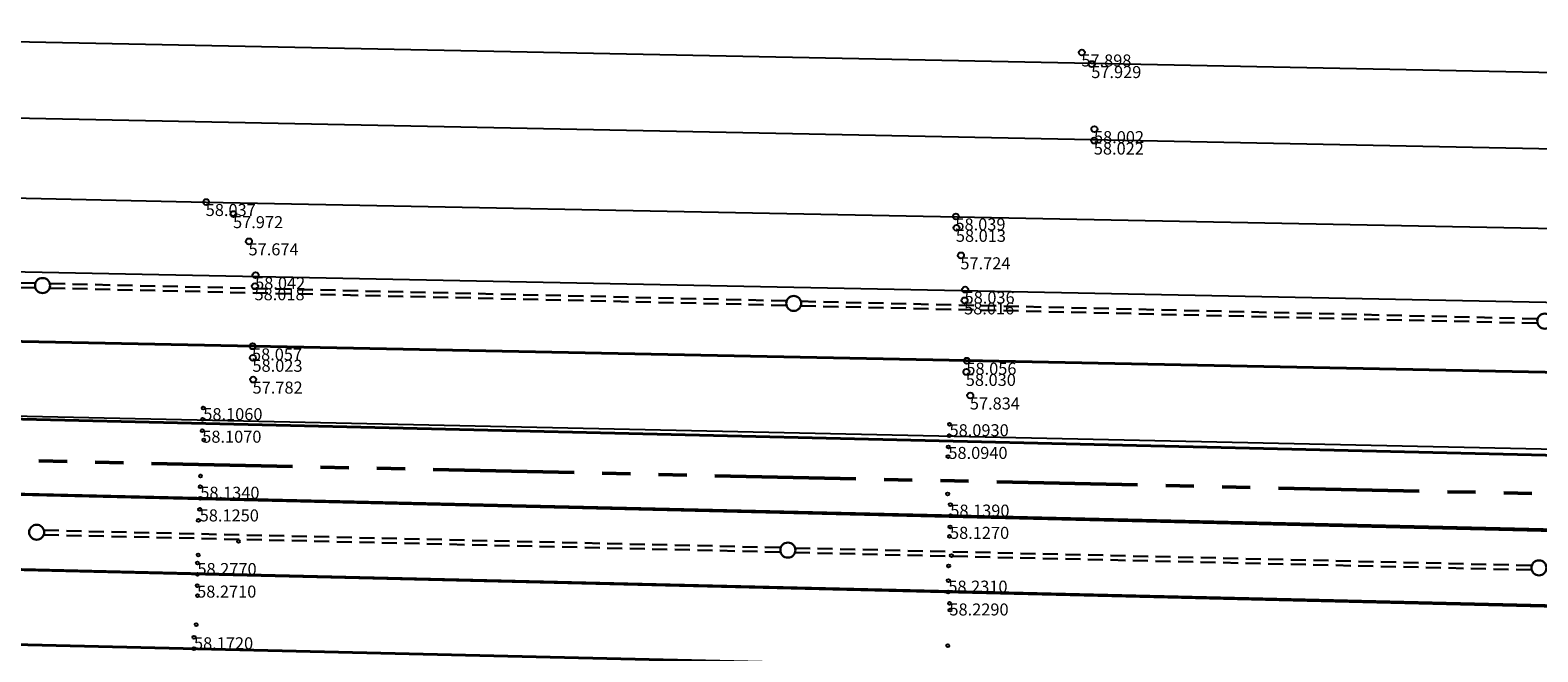
# Model space of a CAD drawing. Units: metres. Extents: x 5563789 to 5566894, y 4920144 to 4920836.
# Drawn here: x 5565339 to 5565439, y 4920674 to 4920715 of the extents above; entities that cross this region are included whole.
import ezdxf
from ezdxf.enums import TextEntityAlignment as Align

# ---------------------------------------------------------------- set-up
doc = ezdxf.new("R2010")
doc.units = ezdxf.units.M
doc.header["$MEASUREMENT"] = 0
doc.linetypes.add('DASHED', pattern=[0.75, 0.5, -0.25])
doc.linetypes.add('PHANTOM2', pattern=[1.25, 0.625, -0.125, 0.125, -0.125, 0.125, -0.125])
for name, color, linetype, lineweight, true_color in [("' drenaj", 7, 'Continuous', 30, 0xbfbfbf), ("' proiectat", 7, 'Continuous', 40, 0xff8080), ("' Terenuri intabulate", 7, 'PHANTOM2', 35, 0xdf80ff), ('RA-012F-A-ALIG', 7, 'Continuous', 40, 0xff8080)]:
    doc.layers.add(name, color=color, linetype=linetype, lineweight=lineweight, true_color=true_color)
for name, color, linetype in [('AX', 8, 'Continuous'), ('COTE', 3, 'Continuous'), ('SYMBOL_POINTS', 7, 'Continuous'), ('TRACK_10_LEFT_LEVEL_VALUE', 7, 'Continuous'), ('TRACK_11_LEFT_LEVEL_VALUE', 7, 'Continuous'), ('TRACK_11_RIGHT_LEVEL_VALUE', 7, 'Continuous'), ('TRACK_12_LEFT_LEVEL_VALUE', 7, 'Continuous'), ('TRACK_12_RIGHT_LEVEL_VALUE', 7, 'Continuous'), ('TRACK_13_LEFT_LEVEL_VALUE', 7, 'Continuous'), ('TRACK_13_RIGHT_LEVEL_VALUE', 7, 'Continuous')]:
    doc.layers.add(name, color=color, linetype=linetype)
doc.layers.add('CERC', color=7, linetype='Continuous', true_color=0xff80ff)
doc.styles.get("Standard").update_dxf_attribs({"font": 'romans.shx'})

msp = doc.modelspace()

# ---------------------------------------------------------------- linework, layer by layer
at = {"layer": "' drenaj", "linetype": 'DASHED', "ltscale": 2, "flags": 128}
for points in [[(5565290.24, 4920698.98), (5565339.27, 4920697.82)], [(5565290.25, 4920699.28), (5565339.28, 4920698.12)], [(5565340.25, 4920698.1), (5565389.26, 4920696.95)], [(5565340.25, 4920697.8), (5565389.26, 4920696.65)], [(5565390.21, 4920696.62), (5565439.24, 4920695.46)], [(5565390.22, 4920696.92), (5565439.25, 4920695.76)], [(5565339.84, 4920681.68), (5565388.87, 4920680.53)], [(5565339.84, 4920681.38), (5565388.87, 4920680.23)], [(5565389.83, 4920680.5), (5565438.86, 4920679.34)], [(5565389.82, 4920680.2), (5565438.85, 4920679.04)]]:
    msp.add_lwpolyline(points, dxfattribs=at)
at = {"layer": "' drenaj"}
for centre in [(5565339.75, 4920697.97), (5565389.74, 4920696.78), (5565439.72, 4920695.6), (5565339.36, 4920681.55), (5565389.35, 4920680.36), (5565439.33, 4920679.18)]:
    msp.add_circle(centre, 0.5, dxfattribs=at)
at = {"layer": "' proiectat", "color": 1}
msp.add_lwpolyline([(5564885.16, 4920682.39), (5565067.29, 4920698.28, -0.02767), (5565107.08, 4920699.54), (5565276.96, 4920695.52, 0.000868), (5565294.31, 4920695.14), (5565727.25, 4920686.42, -0.031807), (5565790.58, 4920681.1), (5565836.15, 4920674.34)], format="xyb", dxfattribs=at)
at = {"layer": "' proiectat"}
for points in [[(5565028.54, 4920691.39), (5565780.97, 4920673.6, -0.055131), (5565868.13, 4920661.87), (5565990.65, 4920631.38, 0.027671), (5566023.24, 4920625.16)], [(5565913.05, 4920650.69, 0.027671), (5565880.46, 4920656.91), (5565817.67, 4920665.33, 0.027418), (5565773.97, 4920668.77), (5564983.43, 4920687.46)], [(5565024.94, 4920681.47), (5565764.39, 4920664, -0.02742), (5565808.09, 4920660.56), (5565873.85, 4920651.75, -0.027671), (5565917.3, 4920643.45), (5565936.8, 4920638.6)]]:
    msp.add_lwpolyline(points, format="xyb", dxfattribs=at)
at = {"layer": "' Terenuri intabulate", "lineweight": 50, "ltscale": 15, "extrusion": (1.36982e-07, 5.56904e-06, 1), "elevation": 28.17}
msp.add_lwpolyline([(5563921.98, 4920656.23), (5563920.3, 4920656.57), (5563920.78, 4920685.11), (5564095.25, 4920682.6), (5564195.22, 4920681.33), (5564295.25, 4920679.94), (5564323.24, 4920679.52), (5564323.54, 4920699.52), (5564220.49, 4920752.33), (5564238.8, 4920788.06), (5564258.52, 4920776.56), (5564290.23, 4920758.09), (5564305.73, 4920750.06), (5564319.09, 4920743.53), (5564329.2, 4920738.54), (5564364.55, 4920721.26), (5564384.63, 4920712.45), (5564390.03, 4920710.19), (5564437.06, 4920695.83), (5564485, 4920684.01), (5564533.79, 4920674.9), (5564534.06, 4920676.08), (5564533.97, 4920681.92), (5564648.57, 4920675.52), (5564648, 4920666.91), (5564647.97, 4920665.98), (5564719.61, 4920669.61), (5564768.41, 4920673.07), (5564850.11, 4920677.89), (5564934.75, 4920676.6), (5564956.23, 4920677.2), (5564956.15, 4920678.29), (5564956.16, 4920679.22), (5564981.36, 4920680.33), (5565069.61, 4920683.73), (5565081.05, 4920685.27), (5565089.51, 4920684.85), (5565096.07, 4920685.58), (5565169.88, 4920689.94), (5565178.3, 4920689.82), (5565762.58, 4920677.05), (5565765.4, 4920676.86), (5565811.45, 4920674.4), (5565866.72, 4920664.23), (5565913.05, 4920655.26), (5565913.27, 4920656.64), (5565913.71, 4920659.21), (5565975.13, 4920648.81), (5566081.22, 4920630.47), (5566081.1, 4920625.47), (5566101.57, 4920623.74), (5566146.21, 4920622.36), (5566150.57, 4920622.3), (5566195.18, 4920621.23), (5566235.33, 4920619.76), (5566271.55, 4920617.16), (5566280.71, 4920616.53), (5566281.18, 4920620.01), (5566281.4, 4920621.14), (5566310.49, 4920618.84), (5566370.42, 4920608.43), (5566447.72, 4920584.07), (5566506.83, 4920550.06), (5566530.32, 4920536.1), (5566560.4, 4920521.58), (5566566.49, 4920519.22), (5566549.91, 4920478.81), (5566476.34, 4920522.64), (5566447.25, 4920536.64), (5566413.93, 4920552), (5566418.57, 4920562.3), (5566387.78, 4920576.55), (5566260.31, 4920604.27), (5566194.57, 4920608.54), (5566162.8, 4920610.8), (5566130.03, 4920610.35), (5566111.38, 4920609.76), (5566111.28, 4920613.63), (5566077.99, 4920612.94), (5566064.02, 4920612.65), (5566047.68, 4920612.92), (5565932.18, 4920615.4), (5565781.2, 4920618.94), (5565763.68, 4920619.4), (5565734.59, 4920618.99), (5565719.9, 4920618.58), (5565719.87, 4920615.41), (5565712.17, 4920615.69), (5565686.77, 4920617.85), (5565686.69, 4920617.53), (5565686.51, 4920616.11), (5565687.15, 4920613.77), (5565688.37, 4920612.55), (5565687.74, 4920598.77), (5565671.47, 4920598.96), (5565652.94, 4920599.24), (5565644.46, 4920600.55), (5565638.44, 4920600.69), (5565638.5, 4920603.21), (5565638.74, 4920607.8), (5565631.03, 4920608.02), (5565630.99, 4920603.43), (5565630.93, 4920600.87), (5565610.09, 4920601.37), (5565610.46, 4920608.85), (5565602.8, 4920609.28), (5565602.42, 4920601.56), (5565582.12, 4920602.04), (5565582.22, 4920604.74), (5565582.25, 4920609.62), (5565563.09, 4920609.79), (5565563.06, 4920610.09), (5565552.16, 4920610.61), (5565552.16, 4920610.31), (5565532.97, 4920610.86), (5565532.72, 4920606.41), (5565532.73, 4920600.81), (5565524.85, 4920600.79), (5565521.54, 4920600.85), (5565511.98, 4920605.89), (5565468.57, 4920606.54), (5565468.56, 4920605.75), (5565462.43, 4920605.85), (5565456.21, 4920612.59), (5565446.4, 4920612.89), (5565446.31, 4920613.29), (5565437.12, 4920613.75), (5565370.63, 4920617.79), (5565360.74, 4920617.49), (5565379.57, 4920621.2), (5565379.65, 4920624.7), (5565363.6, 4920623.87), (5565332.49, 4920623.34), (5565303.08, 4920623.65), (5565269.59, 4920622.75), (5565269.69, 4920626.65), (5565264.04, 4920626.43), (5565134.74, 4920629.34), (5565134.82, 4920632.76), (5565095.42, 4920634.45), (5564998.13, 4920637.03), (5564884.75, 4920639.54), (5564859.62, 4920640.14), (5564818.46, 4920641.1), (5564726.43, 4920643.5), (5564624.57, 4920645.87), (5564400.68, 4920649.4), (5564390.62, 4920649.5), (5564365.33, 4920648.15), (5564365.11, 4920651.15), (5564365.09, 4920652.53), (5564354.49, 4920651.95), (5564341.34, 4920651.24), (5564338.25, 4920651.28), (5564237.31, 4920652.6), (5564216.27, 4920653.15), (5564185.69, 4920653.94), (5564133.78, 4920654.17), (5564077.61, 4920654.93), (5564025.91, 4920655.3), (5564003.79, 4920656.42), (5563973.63, 4920655.85), (5563966.45, 4920655.22)], close=True, dxfattribs=at)
msp.add_lwpolyline([(5563921.98, 4920656.23), (5563920.3, 4920656.57), (5563920.78, 4920685.11), (5564095.25, 4920682.6), (5564195.22, 4920681.33), (5564295.25, 4920679.94), (5564323.24, 4920679.52), (5564323.54, 4920699.52), (5564220.49, 4920752.33), (5564238.8, 4920788.06), (5564258.52, 4920776.56), (5564290.23, 4920758.09), (5564305.73, 4920750.06), (5564319.09, 4920743.53), (5564329.2, 4920738.54), (5564364.55, 4920721.26), (5564384.63, 4920712.45), (5564390.03, 4920710.19), (5564437.06, 4920695.83), (5564485, 4920684.01), (5564533.79, 4920674.9), (5564534.06, 4920676.08), (5564533.97, 4920681.92), (5564648.57, 4920675.52), (5564648, 4920666.91), (5564647.97, 4920665.98), (5564719.61, 4920669.61), (5564768.41, 4920673.07), (5564850.11, 4920677.89), (5564934.75, 4920676.6), (5564956.23, 4920677.2), (5564956.15, 4920678.29), (5564956.16, 4920679.22), (5564981.36, 4920680.33), (5565069.61, 4920683.73), (5565081.05, 4920685.27), (5565089.51, 4920684.85), (5565096.07, 4920685.58), (5565169.88, 4920689.94), (5565178.3, 4920689.82), (5565762.58, 4920677.05), (5565765.4, 4920676.86), (5565811.45, 4920674.4), (5565866.72, 4920664.23), (5565913.05, 4920655.26), (5565913.27, 4920656.64), (5565913.71, 4920659.21), (5565975.13, 4920648.81), (5566081.22, 4920630.47), (5566081.1, 4920625.47), (5566101.57, 4920623.74), (5566146.21, 4920622.36), (5566150.57, 4920622.3), (5566195.18, 4920621.23), (5566235.33, 4920619.76), (5566271.55, 4920617.16), (5566280.71, 4920616.53), (5566281.18, 4920620.01), (5566281.4, 4920621.14), (5566310.49, 4920618.84), (5566370.42, 4920608.43), (5566447.72, 4920584.07), (5566506.83, 4920550.06), (5566530.32, 4920536.1), (5566560.4, 4920521.58), (5566566.49, 4920519.22), (5566549.91, 4920478.81), (5566476.34, 4920522.64), (5566447.25, 4920536.64), (5566413.93, 4920552), (5566418.57, 4920562.3), (5566387.78, 4920576.55), (5566260.31, 4920604.27), (5566194.57, 4920608.54), (5566162.8, 4920610.8), (5566130.03, 4920610.35), (5566111.38, 4920609.76), (5566111.28, 4920613.63), (5566077.99, 4920612.94), (5566064.02, 4920612.65), (5566047.68, 4920612.92), (5565932.18, 4920615.4), (5565781.2, 4920618.94), (5565763.68, 4920619.4), (5565734.59, 4920618.99), (5565719.9, 4920618.58), (5565719.87, 4920615.41), (5565712.17, 4920615.69), (5565686.77, 4920617.85), (5565686.69, 4920617.53), (5565686.51, 4920616.11), (5565687.15, 4920613.77), (5565688.37, 4920612.55), (5565687.74, 4920598.77), (5565671.47, 4920598.96), (5565652.94, 4920599.24), (5565644.46, 4920600.55), (5565638.44, 4920600.69), (5565638.5, 4920603.21), (5565638.74, 4920607.8), (5565631.03, 4920608.02), (5565630.99, 4920603.43), (5565630.93, 4920600.87), (5565610.09, 4920601.37), (5565610.46, 4920608.85), (5565602.8, 4920609.28), (5565602.42, 4920601.56), (5565582.12, 4920602.04), (5565582.22, 4920604.74), (5565582.25, 4920609.62), (5565563.09, 4920609.79), (5565563.06, 4920610.09), (5565552.16, 4920610.61), (5565552.16, 4920610.31), (5565532.97, 4920610.86), (5565532.72, 4920606.41), (5565532.73, 4920600.81), (5565524.85, 4920600.79), (5565521.54, 4920600.85), (5565511.98, 4920605.89), (5565468.57, 4920606.54), (5565468.56, 4920605.75), (5565462.43, 4920605.85), (5565456.21, 4920612.59), (5565446.4, 4920612.89), (5565446.31, 4920613.29), (5565437.12, 4920613.75), (5565370.63, 4920617.79), (5565360.74, 4920617.49), (5565379.57, 4920621.2), (5565379.65, 4920624.7), (5565363.6, 4920623.87), (5565332.49, 4920623.34), (5565303.08, 4920623.65), (5565269.59, 4920622.75), (5565269.69, 4920626.65), (5565264.04, 4920626.43), (5565134.74, 4920629.34), (5565134.82, 4920632.76), (5565095.42, 4920634.45), (5564998.13, 4920637.03), (5564884.75, 4920639.54), (5564859.62, 4920640.14), (5564818.46, 4920641.1), (5564726.43, 4920643.5), (5564624.57, 4920645.87), (5564400.68, 4920649.4), (5564390.62, 4920649.5), (5564365.33, 4920648.15), (5564365.11, 4920651.15), (5564365.09, 4920652.53), (5564354.49, 4920651.95), (5564341.34, 4920651.24), (5564338.25, 4920651.28), (5564237.31, 4920652.6), (5564216.27, 4920653.15), (5564185.69, 4920653.94), (5564133.78, 4920654.17), (5564077.61, 4920654.93), (5564025.91, 4920655.3), (5564003.79, 4920656.42), (5563973.63, 4920655.85), (5563966.45, 4920655.22)], close=True, dxfattribs=at)
at = {"layer": 'AX'}
for p, q in [((5565620.82, 4920708.5), (5565162.17, 4920717.72)), ((5565153.78, 4920712.81), (5565645.46, 4920702.96)), ((5565160.94, 4920707.71), (5565350.64, 4920703.53)), ((5565350.64, 4920703.53), (5565534.49, 4920699.91))]:
    msp.add_line(p, q, dxfattribs=at)
at = {"layer": 'AX', "color": 52}
for p, q in [((5565334.8, 4920694.35), (5565691.54, 4920687.13)), ((5565334.96, 4920689.36), (5565600.28, 4920683.63)), ((5565208.06, 4920687.17), (5565600.11, 4920678.05)), ((5565166.94, 4920683.11), (5565449.98, 4920676.37)), ((5565139.49, 4920678.7), (5565399.93, 4920672.63))]:
    msp.add_line(p, q, dxfattribs=at)
msp.add_lwpolyline([(5564881.81, 4920681.94), (5564920.81, 4920686.26), (5565042.35, 4920698.47, -0.030041), (5565147.32, 4920702.69), (5565710.01, 4920691.47)], format="xyb", dxfattribs=at)
at = {"layer": 'CERC', "color": 252}
for centre in [(5565408.91, 4920713.48), (5565409.57, 4920712.71), (5565409.75, 4920708.38), (5565409.74, 4920707.62), (5565350.64, 4920703.53), (5565352.46, 4920702.73), (5565400.53, 4920702.57), (5565400.57, 4920701.81), (5565353.49, 4920700.91), (5565400.87, 4920699.98), (5565353.93, 4920698.66), (5565353.89, 4920697.92), (5565401.15, 4920697.7), (5565401.11, 4920696.98), (5565353.73, 4920693.93), (5565353.75, 4920693.16), (5565401.23, 4920692.22), (5565401.26, 4920692.97), (5565353.77, 4920691.71), (5565401.49, 4920690.65)]:
    msp.add_circle(centre, 0.2, dxfattribs=at)
at = {"layer": 'RA-012F-A-ALIG'}
msp.add_line((5565058.65, 4920695.68), (5565776.67, 4920678.71), dxfattribs=at)
at = {"layer": 'SYMBOL_POINTS', "color": 252}
for centre in [(5565350.45, 4920689.81), (5565350.38, 4920688.31), (5565350.39, 4920689.06), (5565400.11, 4920688.74), (5565350.49, 4920687.7), (5565400.03, 4920687.23), (5565400.09, 4920687.97), (5565400.01, 4920686.59), (5565350.26, 4920685.29), (5565350.25, 4920684.58), (5565350.25, 4920683.81), (5565399.98, 4920684.1), (5565400.16, 4920683.39), (5565350.12, 4920682.34), (5565350.21, 4920683.07), (5565400.17, 4920682.66), (5565400.11, 4920681.27), (5565400.14, 4920681.91), (5565352.79, 4920680.94), (5565350.06, 4920679.5), (5565350.11, 4920680.04), (5565400.05, 4920679.31), (5565400.23, 4920680), (5565350.07, 4920678.76), (5565400.03, 4920678.33), (5565350.04, 4920678), (5565350.06, 4920677.34), (5565400.02, 4920677.57), (5565400.1, 4920676.81), (5565400.14, 4920676.37), (5565349.98, 4920675.4), (5565349.83, 4920674.56), (5565349.83, 4920673.8), (5565399.99, 4920674)]:
    msp.add_circle(centre, 0.1, dxfattribs=at)

# ---------------------------------------------------------------- texts
at = {"layer": 'COTE', "color": 252}
for s, p in [('57.898  ', (5565408.88, 4920712.55)), ('57.929  ', (5565409.54, 4920711.78)), ('58.022  ', (5565409.71, 4920706.69)), ('58.002  ', (5565409.72, 4920707.45)), ('58.037  ', (5565350.61, 4920702.6)), ('57.972  ', (5565352.43, 4920701.79)), ('58.039  ', (5565400.5, 4920701.64)), ('58.013  ', (5565400.53, 4920700.88)), ('57.674  ', (5565353.46, 4920699.98)), ('57.724  ', (5565400.83, 4920699.05)), ('58.042  ', (5565353.9, 4920697.73)), ('58.018  ', (5565353.86, 4920696.99)), ('58.036  ', (5565401.11, 4920696.77)), ('58.016  ', (5565401.08, 4920696.05)), ('58.057  ', (5565353.69, 4920692.99)), ('58.023  ', (5565353.72, 4920692.23)), ('58.056  ', (5565401.23, 4920692.04)), ('57.782  ', (5565353.73, 4920690.78)), ('58.030  ', (5565401.19, 4920691.29)), ('57.834  ', (5565401.46, 4920689.72))]:
    msp.add_text(s, height=0.8, dxfattribs=at).set_placement(p)
at = {"layer": 'TRACK_10_LEFT_LEVEL_VALUE', "color": 252}
msp.add_text('58.1720', height=0.8, dxfattribs=at).set_placement((5565349.83, 4920674.56), align=Align.TOP_LEFT)
at = {"layer": 'TRACK_11_LEFT_LEVEL_VALUE', "color": 252}
for s, p in [('58.2770', (5565350.06, 4920679.5)), ('58.2310', (5565400.03, 4920678.33))]:
    msp.add_text(s, height=0.8, dxfattribs=at).set_placement(p, align=Align.TOP_LEFT)
at = {"layer": 'TRACK_11_RIGHT_LEVEL_VALUE', "color": 252}
for s, p in [('58.2710', (5565350.04, 4920678)), ('58.2290', (5565400.1, 4920676.81))]:
    msp.add_text(s, height=0.8, dxfattribs=at).set_placement(p, align=Align.TOP_LEFT)
at = {"layer": 'TRACK_12_LEFT_LEVEL_VALUE', "color": 252}
for s, p in [('58.1340', (5565350.25, 4920684.58)), ('58.1390', (5565400.16, 4920683.39))]:
    msp.add_text(s, height=0.8, dxfattribs=at).set_placement(p, align=Align.TOP_LEFT)
at = {"layer": 'TRACK_12_RIGHT_LEVEL_VALUE', "color": 252}
for s, p in [('58.1250', (5565350.21, 4920683.07)), ('58.1270', (5565400.14, 4920681.91))]:
    msp.add_text(s, height=0.8, dxfattribs=at).set_placement(p, align=Align.TOP_LEFT)
at = {"layer": 'TRACK_13_LEFT_LEVEL_VALUE', "color": 252}
for s, p in [('58.1060', (5565350.45, 4920689.81)), ('58.0930', (5565400.11, 4920688.74))]:
    msp.add_text(s, height=0.8, dxfattribs=at).set_placement(p, align=Align.TOP_LEFT)
at = {"layer": 'TRACK_13_RIGHT_LEVEL_VALUE', "color": 252}
for s, p in [('58.1070', (5565350.38, 4920688.31)), ('58.0940', (5565400.03, 4920687.23))]:
    msp.add_text(s, height=0.8, dxfattribs=at).set_placement(p, align=Align.TOP_LEFT)

doc.saveas('drawing.dxf')
